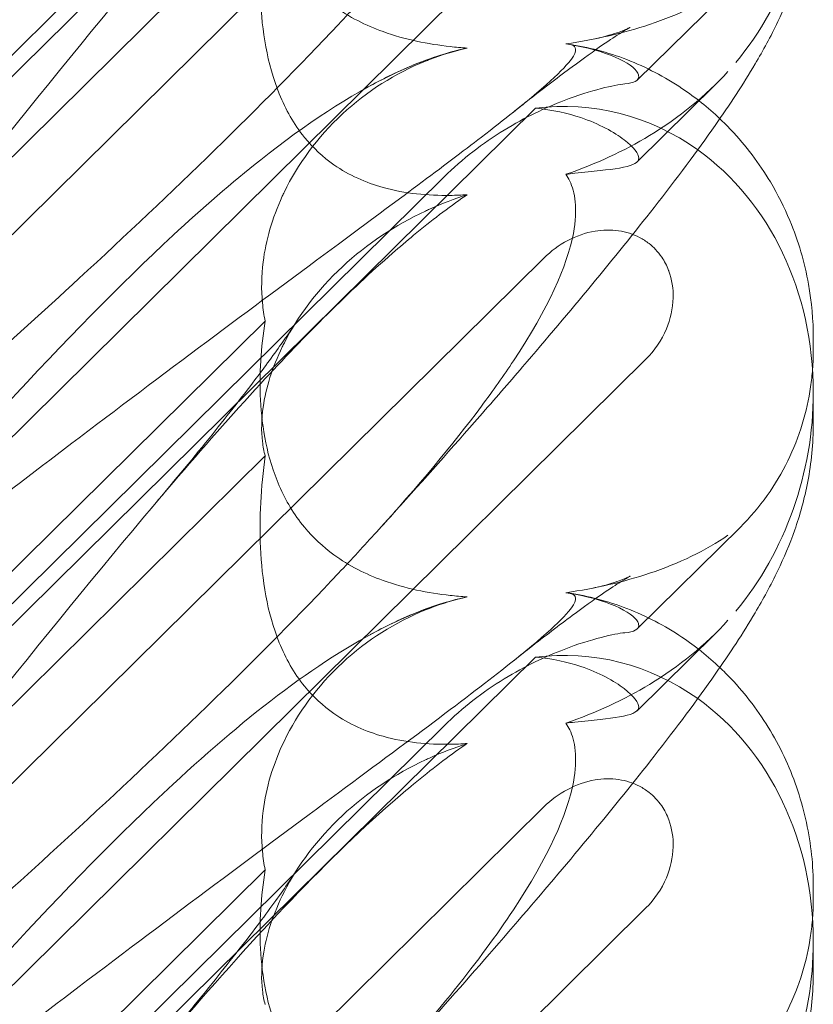
# Model space of a CAD drawing. Units: millimetres. Extents: x -6432 to 3479, y -3914 to 3608.
# Drawn here: x -1557 to -1514, y 746 to 799 of the extents above; entities that cross this region are included whole.
import ezdxf

# ---------------------------------------------------------------- set-up
doc = ezdxf.new("R2010")
doc.units = ezdxf.units.MM

# ---------------------------------------------------------------- blocks, each defined once
blk = doc.blocks.new('A$C8beed461')
at = {"color": 0, "linetype": 'Continuous', "lineweight": 0}
for p, q in [((-13875.697, 5558.302), (-13837.127, 5596.418)), ((-13875.697, 5559.462), (-13842.053, 5592.709)), ((-13876.789, 5548.679), (-13836.666, 5588.329)), ((-13831.158, 5582.864), (-13883.349, 5531.289)), ((-13851.717, 5577.647), (-13874.973, 5554.665)), ((-13831.629, 5568.288), (-13826.073, 5573.779)), ((-13827.421, 5568.033), (-13831.633, 5563.871)), ((-13875.697, 5528.655), (-13837.127, 5566.771)), ((-13875.697, 5529.815), (-13842.053, 5563.063)), ((-13876.789, 5519.033), (-13836.666, 5558.682)), ((-13851.717, 5555.279), (-13874.973, 5532.297)), ((-13822.119, 5554.349), (-13822.119, 5553.766)), ((-13831.158, 5553.218), (-13883.349, 5501.642)), ((-13822.119, 5551.421), (-13822.119, 5549.756)), ((-13851.717, 5548), (-13874.973, 5525.019)), ((-13831.629, 5538.642), (-13826.073, 5544.132)), ((-13827.421, 5538.387), (-13831.633, 5534.225)), ((-13875.697, 5499.009), (-13837.127, 5537.125)), ((-13875.697, 5500.169), (-13842.053, 5533.417)), ((-13876.789, 5489.386), (-13836.666, 5529.036)), ((-13851.717, 5525.632), (-13874.973, 5502.651)), ((-13822.119, 5524.702), (-13822.119, 5524.12)), ((-13831.158, 5523.572), (-13883.349, 5471.996)), ((-13822.119, 5521.775), (-13822.119, 5520.11))]:
    blk.add_line(p, q, dxfattribs=at)
at = {"color": 0, "linetype": 'Continuous', "lineweight": 0, "extrusion": (0, 0, -1)}
for centre, start_param, end_param in [((-13836.364, 5580.172), 1.352248, 2.139214), ((-13836.364, 5550.526), -0.272113, 0.37805), ((-13836.364, 5550.526), 0.37805, 1.352248), ((-13836.364, 5550.526), 1.352248, 2.139214), ((-13836.364, 5520.879), -0.272113, 0.37805), ((-13836.364, 5520.879), 0.37805, 1.352248), ((-13836.364, 5520.879), 1.352248, 2.139214)]:
    blk.add_ellipse(centre, major_axis=(3.088, 16.123), ratio=0.862499, start_param=start_param, end_param=end_param, dxfattribs=at)
at = {"color": 0, "linetype": 'Continuous', "lineweight": 0}
for points, knots in [([(-13835.486, 5599.896), (-13835.406, 5599.889), (-13835.333, 5599.88), (-13834.987, 5599.807), (-13834.824, 5599.656), (-13835.41, 5598.677), (-13836.416, 5597.729), (-13840.474, 5594.482), (-13843.638, 5592.136), (-13851.923, 5586.001), (-13856.712, 5582.449), (-13865.673, 5575.645), (-13869.771, 5572.487), (-13873.942, 5569.206)], [9.892609, 9.892609, 9.892609, 9.892609, 10.252484, 10.252484, 11.828724, 11.828724, 13.905795, 13.905795, 16.278815, 16.278815, 18.675757, 18.675757, 20.534763, 20.534763, 20.534763, 20.534763]), ([(-13875.707, 5569.084), (-13868.812, 5577.142), (-13862.419, 5584.237), (-13852.651, 5593.295), (-13848.636, 5596.429), (-13844.462, 5598.429), (-13844.079, 5598.6), (-13843.7, 5598.756)], [0.744825, 0.744825, 0.744825, 0.744825, 4.153495, 4.153495, 6.55298, 6.55298, 6.798196, 6.798196, 6.798196, 6.798196]), ([(-13875.707, 5552.676), (-13868.812, 5561.35), (-13862.419, 5569.491), (-13852.651, 5580.918), (-13848.636, 5585.272), (-13844.462, 5588.92), (-13844.079, 5589.246), (-13843.7, 5589.56)], [0.744825, 0.744825, 0.744825, 0.744825, 4.153495, 4.153495, 6.55298, 6.55298, 6.798196, 6.798196, 6.798196, 6.798196]), ([(-13851.717, 5584.925), (-13851.95, 5583.489), (-13852.039, 5582.042), (-13851.893, 5579.16), (-13851.616, 5577.535), (-13850.613, 5575.232), (-13850.167, 5574.477), (-13849.129, 5573.226), (-13848.598, 5572.729), (-13847.184, 5571.696), (-13846.284, 5571.246), (-13844.161, 5570.48), (-13842.92, 5570.234), (-13841.423, 5570.069), (-13841.118, 5570.043), (-13840.81, 5570.023)], [1.456204, 1.456204, 1.456204, 1.456204, 2.049009, 2.049009, 2.698698, 2.698698, 3.035507, 3.035507, 3.307792, 3.307792, 3.681547, 3.681547, 4.157629, 4.157629, 4.277923, 4.277923, 4.277923, 4.277923]), ([(-13822.119, 5579.402), (-13822.119, 5578.308), (-13822.23, 5577.239), (-13822.597, 5575.307), (-13822.847, 5574.428), (-13823.403, 5572.838), (-13823.712, 5572.12), (-13824.42, 5570.639), (-13824.828, 5569.897), (-13825.916, 5568.056), (-13826.629, 5566.974), (-13828.401, 5564.441), (-13829.505, 5562.966), (-13831.766, 5560.069), (-13832.898, 5558.664), (-13835.274, 5555.788), (-13836.519, 5554.314), (-13838.568, 5551.929), (-13839.34, 5551.039), (-13840.128, 5550.139)], [0, 0, 0, 0, 3.568054, 3.568054, 7.020613, 7.020613, 10.539641, 10.539641, 14.852564, 14.852564, 21.450042, 21.450042, 29.690876, 29.690876, 36.818893, 36.818893, 43.815154, 43.815154, 47.888346, 47.888346, 47.888346, 47.888346]), ([(-13851.717, 5577.647), (-13851.95, 5575.934), (-13852.039, 5574.254), (-13851.893, 5570.978), (-13851.616, 5569.174), (-13850.613, 5566.702), (-13850.167, 5565.908), (-13849.129, 5564.629), (-13848.598, 5564.135), (-13847.184, 5563.149), (-13846.284, 5562.753), (-13844.161, 5562.16), (-13842.92, 5562.046), (-13841.423, 5562.068), (-13841.118, 5562.081), (-13840.81, 5562.102)], [1.456204, 1.456204, 1.456204, 1.456204, 2.049009, 2.049009, 2.698698, 2.698698, 3.035507, 3.035507, 3.307792, 3.307792, 3.681547, 3.681547, 4.157629, 4.157629, 4.277923, 4.277923, 4.277923, 4.277923]), ([(-13845.703, 5573.526), (-13846.36, 5572.8), (-13847.045, 5572.058), (-13851.923, 5566.875), (-13856.712, 5562.245), (-13865.673, 5553.974), (-13869.771, 5550.321), (-13873.942, 5546.687)], [15.867439, 15.867439, 15.867439, 15.867439, 16.278815, 16.278815, 18.675757, 18.675757, 20.534764, 20.534764, 20.534764, 20.534764]), ([(-13835.486, 5570.249), (-13833.872, 5570.479), (-13832.346, 5570.837), (-13829.354, 5571.835), (-13827.922, 5572.518), (-13826.73, 5573.351)], [4.953565, 4.953565, 4.953565, 4.953565, 5.569977, 5.569977, 6.287996, 6.287996, 6.287996, 6.287996]), ([(-13834.1, 5570.482), (-13833.527, 5570.593), (-13833.052, 5570.734), (-13832.411, 5570.956), (-13832.215, 5571.042), (-13832.04, 5571.122), (-13832.009, 5571.138), (-13832.009, 5571.138), (-13832.021, 5571.132), (-13832.111, 5571.083), (-13832.272, 5570.99), (-13832.752, 5570.691), (-13833.1, 5570.464), (-13833.977, 5569.861), (-13834.533, 5569.463), (-13835.842, 5568.494), (-13836.616, 5567.902), (-13837.745, 5567.016), (-13838.06, 5566.767), (-13838.38, 5566.511)], [0, 0, 0, 0, 2.541439, 2.541439, 4.892778, 4.892778, 6.473901, 6.473901, 7.464442, 7.464442, 10.490312, 10.490312, 14.150796, 14.150796, 18.51608, 18.51608, 23.579327, 23.579327, 25.473989, 25.473989, 25.473989, 25.473989]), ([(-13843.7, 5569.11), (-13842.754, 5569.499), (-13841.833, 5569.798), (-13840.882, 5570.007), (-13840.846, 5570.015), (-13840.81, 5570.023)], [6.798196, 6.798196, 6.798196, 6.798196, 7.4100262, 7.4100262, 7.4345264, 7.4345264, 7.4345264, 7.4345264]), ([(-13835.486, 5570.249), (-13835.406, 5570.243), (-13835.333, 5570.234), (-13834.987, 5570.161), (-13834.824, 5570.01), (-13835.41, 5569.031), (-13836.416, 5568.082), (-13838.829, 5566.152), (-13839.405, 5565.702), (-13840.038, 5565.215)], [9.892609, 9.892609, 9.892609, 9.892609, 10.252484, 10.252484, 11.828724, 11.828724, 13.905795, 13.905795, 14.474322, 14.474322, 14.474322, 14.474322]), ([(-13831.559, 5568.579), (-13831.622, 5568.829), (-13831.965, 5569.127), (-13833.171, 5569.71), (-13833.991, 5569.984), (-13835.16, 5570.199), (-13835.321, 5570.225), (-13835.486, 5570.249)], [0, 0, 0, 0, 0.4389052, 0.4389052, 0.8587748, 0.8587748, 0.9244382, 0.9244382, 0.9244382, 0.9244382]), ([(-13835.344, 5570.234), (-13834.285, 5570.076), (-13833.214, 5569.795), (-13831.15, 5568.996), (-13830.145, 5568.472), (-13828.489, 5567.36), (-13827.803, 5566.809), (-13827.168, 5566.206)], [0, 0, 0, 0, 3.456365, 3.456365, 6.93068, 6.93068, 9.621507, 9.621507, 9.621507, 9.621507]), ([(-13842.84, 5569.403), (-13842.913, 5569.375), (-13842.986, 5569.346), (-13844.691, 5568.657), (-13846.226, 5567.692), (-13848.91, 5565.198), (-13849.96, 5563.738), (-13850.719, 5562.171), (-13850.756, 5562.092), (-13850.793, 5562.014)], [1.763578, 1.763578, 1.763578, 1.763578, 1.787619, 1.787619, 2.328684, 2.328684, 2.885101, 2.885101, 2.914538, 2.914538, 2.914538, 2.914538]), ([(-13851.955, 5563.992), (-13849.533, 5565.907), (-13847.149, 5567.495), (-13844.462, 5568.783), (-13844.079, 5568.954), (-13843.7, 5569.11)], [5.095836, 5.095836, 5.095836, 5.095836, 6.55298, 6.55298, 6.798196, 6.798196, 6.798196, 6.798196]), ([(-13835.486, 5563.203), (-13833.872, 5563.75), (-13832.346, 5564.46), (-13829.354, 5566.272), (-13827.922, 5567.43), (-13826.73, 5568.758)], [4.953565, 4.953565, 4.953565, 4.953565, 5.569977, 5.569977, 6.287996, 6.287996, 6.287996, 6.287996]), ([(-13832.295, 5568.086), (-13831.787, 5568.131), (-13831.547, 5568.262), (-13831.547, 5568.514), (-13831.551, 5568.546), (-13831.559, 5568.579)], [5.3259582, 5.3259582, 5.3259582, 5.3259582, 5.7618238, 5.7618238, 5.8198673, 5.8198673, 5.8198673, 5.8198673]), ([(-13832.295, 5568.086), (-13832.583, 5568.061), (-13833.026, 5567.979), (-13834.157, 5567.685), (-13834.839, 5567.472), (-13836.569, 5566.805), (-13837.684, 5566.285), (-13839.967, 5564.885), (-13841.072, 5564.033), (-13842.053, 5563.063)], [0, 0, 0, 0, 0.286678, 0.286678, 0.584006, 0.584006, 0.989341, 0.989341, 1.405666, 1.405666, 1.405666, 1.405666]), ([(-13837.127, 5566.771), (-13836.198, 5566.692), (-13835.355, 5566.495), (-13833.686, 5565.933), (-13832.866, 5565.478), (-13831.8, 5564.656), (-13831.547, 5564.299), (-13831.547, 5564.041), (-13831.551, 5564.013), (-13831.559, 5563.986)], [4.557384, 4.557384, 4.557384, 4.557384, 4.868898, 4.868898, 5.315361, 5.315361, 5.761824, 5.761824, 5.819867, 5.819867, 5.819867, 5.819867]), ([(-13827.168, 5566.206), (-13826.963, 5566.012), (-13826.763, 5565.812), (-13825.759, 5564.752), (-13825.041, 5563.8), (-13824.039, 5562.121), (-13823.689, 5561.424), (-13823.39, 5560.709)], [9.621507, 9.621507, 9.621507, 9.621507, 10.489328, 10.489328, 14.114192, 14.114192, 16.51094, 16.51094, 16.51094, 16.51094]), ([(-13840.038, 5565.215), (-13842.046, 5563.67), (-13844.626, 5561.758), (-13851.923, 5556.354), (-13856.712, 5552.803), (-13865.945, 5545.793), (-13870.339, 5542.402), (-13874.811, 5538.876)], [14.474322, 14.474322, 14.474322, 14.474322, 16.278815, 16.278815, 18.675757, 18.675757, 20.663569, 20.663569, 20.663569, 20.663569]), ([(-13875.707, 5539.438), (-13868.812, 5547.495), (-13862.419, 5554.591), (-13855.102, 5561.377), (-13853.52, 5562.753), (-13851.955, 5563.992)], [0.744825, 0.744825, 0.744825, 0.744825, 4.153495, 4.153495, 5.095836, 5.095836, 5.095836, 5.095836]), ([(-13831.559, 5563.986), (-13831.622, 5563.788), (-13831.965, 5563.649), (-13833.171, 5563.44), (-13833.991, 5563.369), (-13835.16, 5563.241), (-13835.321, 5563.222), (-13835.486, 5563.203)], [0, 0, 0, 0, 0.4389052, 0.4389052, 0.8587748, 0.8587748, 0.9244382, 0.9244382, 0.9244382, 0.9244382]), ([(-13835.486, 5563.203), (-13835.406, 5563.094), (-13835.333, 5562.972), (-13834.987, 5562.256), (-13834.824, 5561.35), (-13835.41, 5558.255), (-13836.416, 5555.991), (-13838.829, 5552.342), (-13839.405, 5551.526), (-13840.038, 5550.679)], [9.892609, 9.892609, 9.892609, 9.892609, 10.252484, 10.252484, 11.828724, 11.828724, 13.905795, 13.905795, 14.474322, 14.474322, 14.474322, 14.474322]), ([(-13850.793, 5562.014), (-13851.336, 5560.835), (-13851.681, 5559.629), (-13851.921, 5557.708), (-13851.931, 5556.97), (-13851.832, 5555.922), (-13851.782, 5555.593), (-13851.717, 5555.279)], [2.9145383, 2.9145383, 2.9145383, 2.9145383, 3.3538723, 3.3538723, 3.6393491, 3.6393491, 3.7792644, 3.7792644, 3.7792644, 3.7792644]), ([(-13843.7, 5559.913), (-13842.754, 5560.696), (-13841.833, 5561.402), (-13840.882, 5562.053), (-13840.846, 5562.077), (-13840.81, 5562.102)], [6.798196, 6.798196, 6.798196, 6.798196, 7.4100262, 7.4100262, 7.4345264, 7.4345264, 7.4345264, 7.4345264]), ([(-13842.84, 5561.319), (-13842.913, 5561.287), (-13842.986, 5561.253), (-13844.691, 5560.458), (-13846.226, 5559.448), (-13848.91, 5556.941), (-13849.96, 5555.514), (-13850.719, 5554.03), (-13850.756, 5553.955), (-13850.793, 5553.88)], [1.763578, 1.763578, 1.763578, 1.763578, 1.787619, 1.787619, 2.328684, 2.328684, 2.885101, 2.885101, 2.914538, 2.914538, 2.914538, 2.914538]), ([(-13836.666, 5558.682), (-13836.288, 5559.056), (-13835.851, 5559.377), (-13834.915, 5559.87), (-13834.417, 5560.046), (-13833.482, 5560.204), (-13833.053, 5560.215), (-13832.237, 5560.097), (-13831.855, 5559.977), (-13831.321, 5559.698), (-13831.15, 5559.587), (-13830.864, 5559.362), (-13830.746, 5559.254), (-13830.516, 5559.01), (-13830.405, 5558.873), (-13830.155, 5558.505), (-13830.031, 5558.266), (-13829.934, 5558.014)], [-1.3383409, -1.3383409, -1.3383409, -1.3383409, -1.1777953, -1.1777953, -1.0206908, -1.0206908, -0.8914549, -0.8914549, -0.7700752, -0.7700752, -0.708162, -0.708162, -0.6596833, -0.6596833, -0.60641, -0.60641, -0.5250293, -0.5250293, -0.5250293, -0.5250293]), ([(-13823.39, 5560.709), (-13822.927, 5559.599), (-13822.587, 5558.436), (-13822.204, 5556.295), (-13822.119, 5555.308), (-13822.119, 5554.349)], [0, 0, 0, 0, 3.723285, 3.723285, 6.850779, 6.850779, 6.850779, 6.850779]), ([(-13851.955, 5551.902), (-13849.533, 5554.531), (-13847.149, 5556.926), (-13844.462, 5559.274), (-13844.079, 5559.6), (-13843.7, 5559.913)], [5.095836, 5.095836, 5.095836, 5.095836, 6.55298, 6.55298, 6.798196, 6.798196, 6.798196, 6.798196]), ([(-13829.934, 5558.014), (-13829.93, 5558.002), (-13829.925, 5557.99), (-13829.749, 5557.514), (-13829.674, 5557.02), (-13829.7, 5555.948), (-13829.831, 5555.379), (-13830.311, 5554.239), (-13830.689, 5553.681), (-13831.158, 5553.218)], [-0.5250293, -0.5250293, -0.5250293, -0.5250293, -0.5211685, -0.5211685, -0.3717303, -0.3717303, -0.1987286, -0.1987286, 0, 0, 0, 0]), ([(-13851.717, 5555.279), (-13851.95, 5553.843), (-13852.039, 5552.396), (-13851.893, 5549.514), (-13851.616, 5547.889), (-13850.613, 5545.585), (-13850.167, 5544.831), (-13849.129, 5543.58), (-13848.598, 5543.082), (-13847.184, 5542.05), (-13846.284, 5541.6), (-13844.161, 5540.834), (-13842.92, 5540.588), (-13841.423, 5540.423), (-13841.118, 5540.396), (-13840.81, 5540.376)], [1.456204, 1.456204, 1.456204, 1.456204, 2.049009, 2.049009, 2.698698, 2.698698, 3.035507, 3.035507, 3.307792, 3.307792, 3.681547, 3.681547, 4.157629, 4.157629, 4.277923, 4.277923, 4.277923, 4.277923]), ([(-13851.687, 5552.876), (-13851.145, 5553.608), (-13850.68, 5554.266), (-13850.204, 5554.973), (-13850.095, 5555.138), (-13850.002, 5555.284)], [0, 0, 0, 0, 5.023424, 5.023424, 6.734929, 6.734929, 6.734929, 6.734929]), ([(-13850.793, 5553.88), (-13851.336, 5552.767), (-13851.681, 5551.657), (-13851.921, 5549.968), (-13851.931, 5549.341), (-13851.832, 5548.496), (-13851.782, 5548.238), (-13851.717, 5548)], [2.9145383, 2.9145383, 2.9145383, 2.9145383, 3.3538723, 3.3538723, 3.6393491, 3.6393491, 3.7792644, 3.7792644, 3.7792644, 3.7792644]), ([(-13857.884, 5545.141), (-13856.772, 5546.458), (-13855.721, 5547.729), (-13853.842, 5550.059), (-13853.001, 5551.131), (-13852.067, 5552.365), (-13851.872, 5552.625), (-13851.687, 5552.876)], [0, 0, 0, 0, 6.491273, 6.491273, 12.676582, 12.676582, 14.396436, 14.396436, 14.396436, 14.396436]), ([(-13822.161, 5552.672), (-13822.186, 5552.357), (-13822.221, 5552.043), (-13822.366, 5551.048), (-13822.516, 5550.369), (-13822.926, 5549.028), (-13823.185, 5548.366), (-13823.813, 5547.079), (-13824.183, 5546.451), (-13825.042, 5545.245), (-13825.53, 5544.669), (-13826.073, 5544.132)], [1.2707991, 1.2707991, 1.2707991, 1.2707991, 1.3101411, 1.3101411, 1.3951099, 1.3951099, 1.4800788, 1.4800788, 1.5650477, 1.5650477, 1.6500165, 1.6500165, 1.6500165, 1.6500165]), ([(-13875.707, 5523.029), (-13868.812, 5531.704), (-13862.419, 5539.845), (-13855.102, 5548.405), (-13853.52, 5550.202), (-13851.955, 5551.902)], [0.744825, 0.744825, 0.744825, 0.744825, 4.153495, 4.153495, 5.095836, 5.095836, 5.095836, 5.095836]), ([(-13840.128, 5550.139), (-13841.604, 5548.452), (-13843.137, 5546.728), (-13845.038, 5544.615), (-13845.37, 5544.248), (-13845.703, 5543.879)], [0, 0, 0, 0, 7.637302, 7.637302, 9.238504, 9.238504, 9.238504, 9.238504]), ([(-13822.119, 5549.756), (-13822.119, 5548.662), (-13822.23, 5547.593), (-13822.597, 5545.66), (-13822.847, 5544.782), (-13823.403, 5543.192), (-13823.712, 5542.473), (-13824.42, 5540.993), (-13824.828, 5540.25), (-13825.916, 5538.41), (-13826.629, 5537.328), (-13828.401, 5534.794), (-13829.505, 5533.32), (-13831.766, 5530.422), (-13832.898, 5529.018), (-13835.274, 5526.142), (-13836.519, 5524.668), (-13839.155, 5521.6), (-13840.554, 5519.998), (-13843.202, 5517.01), (-13844.441, 5515.628), (-13845.703, 5514.233)], [0, 0, 0, 0, 3.568054, 3.568054, 7.020613, 7.020613, 10.539641, 10.539641, 14.852564, 14.852564, 21.450042, 21.450042, 29.690876, 29.690876, 36.818893, 36.818893, 43.815154, 43.815154, 51.059946, 51.059946, 57.126079, 57.126079, 57.126079, 57.126079]), ([(-13851.717, 5548), (-13851.95, 5546.288), (-13852.039, 5544.608), (-13851.893, 5541.332), (-13851.616, 5539.527), (-13850.613, 5537.056), (-13850.167, 5536.262), (-13849.129, 5534.983), (-13848.598, 5534.489), (-13847.184, 5533.502), (-13846.284, 5533.107), (-13844.161, 5532.514), (-13842.92, 5532.399), (-13841.423, 5532.421), (-13841.118, 5532.434), (-13840.81, 5532.456)], [1.456204, 1.456204, 1.456204, 1.456204, 2.049009, 2.049009, 2.698698, 2.698698, 3.035507, 3.035507, 3.307792, 3.307792, 3.681547, 3.681547, 4.157629, 4.157629, 4.277923, 4.277923, 4.277923, 4.277923]), ([(-13845.703, 5543.879), (-13846.36, 5543.154), (-13847.045, 5542.411), (-13851.923, 5537.229), (-13856.712, 5532.598), (-13865.945, 5524.077), (-13870.339, 5520.169), (-13874.811, 5516.286)], [15.867435, 15.867435, 15.867435, 15.867435, 16.278815, 16.278815, 18.675757, 18.675757, 20.663569, 20.663569, 20.663569, 20.663569]), ([(-13835.486, 5540.603), (-13833.872, 5540.833), (-13832.346, 5541.19), (-13829.354, 5542.189), (-13827.922, 5542.872), (-13826.73, 5543.705)], [4.953565, 4.953565, 4.953565, 4.953565, 5.569977, 5.569977, 6.287996, 6.287996, 6.287996, 6.287996]), ([(-13834.1, 5540.836), (-13833.527, 5540.947), (-13833.052, 5541.088), (-13832.411, 5541.309), (-13832.215, 5541.396), (-13832.04, 5541.476), (-13832.009, 5541.492), (-13832.009, 5541.492), (-13832.021, 5541.485), (-13832.111, 5541.436), (-13832.272, 5541.344), (-13832.752, 5541.045), (-13833.1, 5540.817), (-13833.977, 5540.214), (-13834.533, 5539.817), (-13835.842, 5538.848), (-13836.616, 5538.256), (-13837.745, 5537.37), (-13838.06, 5537.121), (-13838.38, 5536.865)], [0, 0, 0, 0, 2.541439, 2.541439, 4.892778, 4.892778, 6.473901, 6.473901, 7.464442, 7.464442, 10.490312, 10.490312, 14.150796, 14.150796, 18.51608, 18.51608, 23.579327, 23.579327, 25.473989, 25.473989, 25.473989, 25.473989]), ([(-13835.486, 5540.603), (-13835.406, 5540.597), (-13835.333, 5540.588), (-13834.987, 5540.515), (-13834.824, 5540.363), (-13835.41, 5539.385), (-13836.416, 5538.436), (-13840.474, 5535.19), (-13843.638, 5532.843), (-13851.923, 5526.708), (-13856.712, 5523.156), (-13865.945, 5516.147), (-13870.339, 5512.756), (-13874.811, 5509.23)], [9.892609, 9.892609, 9.892609, 9.892609, 10.252484, 10.252484, 11.828724, 11.828724, 13.905795, 13.905795, 16.278815, 16.278815, 18.675757, 18.675757, 20.663569, 20.663569, 20.663569, 20.663569]), ([(-13831.559, 5538.933), (-13831.622, 5539.182), (-13831.965, 5539.48), (-13833.171, 5540.064), (-13833.991, 5540.338), (-13835.16, 5540.552), (-13835.321, 5540.579), (-13835.486, 5540.603)], [0, 0, 0, 0, 0.4389052, 0.4389052, 0.8587748, 0.8587748, 0.9244382, 0.9244382, 0.9244382, 0.9244382]), ([(-13835.344, 5540.587), (-13834.285, 5540.429), (-13833.214, 5540.149), (-13831.15, 5539.349), (-13830.145, 5538.825), (-13828.489, 5537.714), (-13827.803, 5537.163), (-13827.168, 5536.56)], [0, 0, 0, 0, 3.456365, 3.456365, 6.93068, 6.93068, 9.621507, 9.621507, 9.621507, 9.621507]), ([(-13843.7, 5539.463), (-13842.754, 5539.853), (-13841.833, 5540.152), (-13840.882, 5540.361), (-13840.846, 5540.369), (-13840.81, 5540.376)], [6.798196, 6.798196, 6.798196, 6.798196, 7.4100262, 7.4100262, 7.4345264, 7.4345264, 7.4345264, 7.4345264]), ([(-13842.84, 5539.757), (-13842.913, 5539.729), (-13842.986, 5539.7), (-13844.691, 5539.011), (-13846.226, 5538.045), (-13848.91, 5535.552), (-13849.96, 5534.092), (-13851.289, 5531.35), (-13851.671, 5530.061), (-13851.921, 5528.061), (-13851.931, 5527.324), (-13851.832, 5526.275), (-13851.782, 5525.946), (-13851.717, 5525.632)], [1.763578, 1.763578, 1.763578, 1.763578, 1.787619, 1.787619, 2.328684, 2.328684, 2.885101, 2.885101, 3.353872, 3.353872, 3.639349, 3.639349, 3.779264, 3.779264, 3.779264, 3.779264]), ([(-13875.707, 5509.792), (-13868.812, 5517.849), (-13862.419, 5524.945), (-13852.651, 5534.003), (-13848.636, 5537.136), (-13844.462, 5539.136), (-13844.079, 5539.307), (-13843.7, 5539.463)], [0.744825, 0.744825, 0.744825, 0.744825, 4.153495, 4.153495, 6.55298, 6.55298, 6.798196, 6.798196, 6.798196, 6.798196]), ([(-13835.486, 5533.557), (-13833.872, 5534.103), (-13832.346, 5534.813), (-13829.354, 5536.626), (-13827.922, 5537.784), (-13826.73, 5539.112)], [4.953565, 4.953565, 4.953565, 4.953565, 5.569977, 5.569977, 6.287996, 6.287996, 6.287996, 6.287996]), ([(-13832.295, 5538.44), (-13832.583, 5538.415), (-13833.026, 5538.333), (-13834.157, 5538.039), (-13834.839, 5537.825), (-13836.569, 5537.159), (-13837.684, 5536.638), (-13839.967, 5535.239), (-13841.072, 5534.386), (-13842.053, 5533.417)], [0, 0, 0, 0, 0.286678, 0.286678, 0.584006, 0.584006, 0.989341, 0.989341, 1.405666, 1.405666, 1.405666, 1.405666]), ([(-13832.295, 5538.44), (-13831.787, 5538.485), (-13831.547, 5538.616), (-13831.547, 5538.868), (-13831.551, 5538.899), (-13831.559, 5538.933)], [5.3259582, 5.3259582, 5.3259582, 5.3259582, 5.7618238, 5.7618238, 5.8198673, 5.8198673, 5.8198673, 5.8198673]), ([(-13837.127, 5537.125), (-13836.198, 5537.045), (-13835.355, 5536.849), (-13833.686, 5536.287), (-13832.866, 5535.831), (-13831.8, 5535.009), (-13831.547, 5534.652), (-13831.547, 5534.395), (-13831.551, 5534.367), (-13831.559, 5534.34)], [4.557384, 4.557384, 4.557384, 4.557384, 4.868898, 4.868898, 5.315361, 5.315361, 5.761824, 5.761824, 5.819867, 5.819867, 5.819867, 5.819867]), ([(-13827.168, 5536.56), (-13826.963, 5536.366), (-13826.763, 5536.166), (-13825.759, 5535.105), (-13825.041, 5534.153), (-13823.827, 5532.118), (-13823.327, 5531.022), (-13822.582, 5528.769), (-13822.333, 5527.598), (-13822.149, 5525.859), (-13822.119, 5525.276), (-13822.119, 5524.702)], [9.621507, 9.621507, 9.621507, 9.621507, 10.489328, 10.489328, 14.114192, 14.114192, 17.790488, 17.790488, 21.490297, 21.490297, 23.360338, 23.360338, 23.360338, 23.360338]), ([(-13831.559, 5534.34), (-13831.622, 5534.142), (-13831.965, 5534.003), (-13833.171, 5533.794), (-13833.991, 5533.722), (-13835.16, 5533.594), (-13835.321, 5533.576), (-13835.486, 5533.557)], [0, 0, 0, 0, 0.4389052, 0.4389052, 0.8587748, 0.8587748, 0.9244382, 0.9244382, 0.9244382, 0.9244382]), ([(-13835.486, 5533.557), (-13835.406, 5533.448), (-13835.333, 5533.326), (-13834.987, 5532.609), (-13834.824, 5531.703), (-13835.41, 5528.609), (-13836.416, 5526.345), (-13840.099, 5520.774), (-13842.571, 5517.694), (-13845.703, 5514.233)], [9.892609, 9.892609, 9.892609, 9.892609, 10.252484, 10.252484, 11.828724, 11.828724, 13.905795, 13.905795, 15.867439, 15.867439, 15.867439, 15.867439]), ([(-13843.7, 5530.267), (-13842.754, 5531.049), (-13841.833, 5531.756), (-13840.882, 5532.406), (-13840.846, 5532.431), (-13840.81, 5532.456)], [6.798196, 6.798196, 6.798196, 6.798196, 7.4100262, 7.4100262, 7.4345264, 7.4345264, 7.4345264, 7.4345264]), ([(-13842.84, 5531.673), (-13842.913, 5531.64), (-13842.986, 5531.607), (-13844.691, 5530.812), (-13846.226, 5529.802), (-13848.91, 5527.294), (-13849.96, 5525.868), (-13851.289, 5523.27), (-13851.671, 5522.079), (-13851.921, 5520.321), (-13851.931, 5519.695), (-13851.832, 5518.849), (-13851.782, 5518.592), (-13851.717, 5518.354)], [1.763578, 1.763578, 1.763578, 1.763578, 1.787619, 1.787619, 2.328684, 2.328684, 2.885101, 2.885101, 3.353872, 3.353872, 3.639349, 3.639349, 3.779264, 3.779264, 3.779264, 3.779264]), ([(-13836.666, 5529.036), (-13836.288, 5529.41), (-13835.851, 5529.73), (-13834.915, 5530.224), (-13834.417, 5530.399), (-13833.482, 5530.558), (-13833.053, 5530.569), (-13832.237, 5530.451), (-13831.855, 5530.331), (-13831.321, 5530.051), (-13831.15, 5529.941), (-13830.864, 5529.716), (-13830.746, 5529.608), (-13830.516, 5529.364), (-13830.405, 5529.227), (-13830.148, 5528.848), (-13830.019, 5528.597), (-13829.749, 5527.868), (-13829.674, 5527.373), (-13829.7, 5526.302), (-13829.831, 5525.733), (-13830.311, 5524.593), (-13830.689, 5524.035), (-13831.158, 5523.572)], [-1.338341, -1.338341, -1.338341, -1.338341, -1.177795, -1.177795, -1.020691, -1.020691, -0.891455, -0.891455, -0.770075, -0.770075, -0.708162, -0.708162, -0.659683, -0.659683, -0.60641, -0.60641, -0.521169, -0.521169, -0.37173, -0.37173, -0.198729, -0.198729, 0, 0, 0, 0]), ([(-13875.707, 5493.383), (-13868.812, 5502.058), (-13862.419, 5510.198), (-13852.651, 5521.625), (-13848.636, 5525.979), (-13844.462, 5529.628), (-13844.079, 5529.954), (-13843.7, 5530.267)], [0.744825, 0.744825, 0.744825, 0.744825, 4.153495, 4.153495, 6.55298, 6.55298, 6.798196, 6.798196, 6.798196, 6.798196]), ([(-13857.884, 5515.494), (-13856.772, 5516.812), (-13855.721, 5518.083), (-13853.842, 5520.412), (-13853.001, 5521.485), (-13851.614, 5523.317), (-13851.041, 5524.105), (-13850.361, 5525.09), (-13850.16, 5525.391), (-13850.002, 5525.638)], [0, 0, 0, 0, 6.491273, 6.491273, 12.676582, 12.676582, 18.234256, 18.234256, 21.128953, 21.128953, 21.128953, 21.128953]), ([(-13851.717, 5525.632), (-13851.95, 5524.196), (-13852.039, 5522.749), (-13851.893, 5519.868), (-13851.616, 5518.242), (-13850.613, 5515.939), (-13850.167, 5515.184), (-13849.129, 5513.933), (-13848.598, 5513.436), (-13847.184, 5512.404), (-13846.284, 5511.954), (-13844.161, 5511.187), (-13842.92, 5510.941), (-13841.423, 5510.777), (-13841.118, 5510.75), (-13840.81, 5510.73)], [1.456204, 1.456204, 1.456204, 1.456204, 2.049009, 2.049009, 2.698698, 2.698698, 3.035507, 3.035507, 3.307792, 3.307792, 3.681547, 3.681547, 4.157629, 4.157629, 4.277923, 4.277923, 4.277923, 4.277923]), ([(-13822.161, 5523.025), (-13822.186, 5522.711), (-13822.221, 5522.396), (-13822.366, 5521.402), (-13822.516, 5520.723), (-13822.926, 5519.382), (-13823.185, 5518.72), (-13823.813, 5517.433), (-13824.183, 5516.805), (-13825.042, 5515.599), (-13825.53, 5515.022), (-13826.073, 5514.486)], [1.2707991, 1.2707991, 1.2707991, 1.2707991, 1.3101411, 1.3101411, 1.3951099, 1.3951099, 1.4800788, 1.4800788, 1.5650477, 1.5650477, 1.6500165, 1.6500165, 1.6500165, 1.6500165]), ([(-13822.119, 5520.11), (-13822.119, 5519.016), (-13822.23, 5517.947), (-13822.597, 5516.014), (-13822.847, 5515.135), (-13823.403, 5513.545), (-13823.712, 5512.827), (-13824.42, 5511.347), (-13824.828, 5510.604), (-13825.916, 5508.764), (-13826.629, 5507.682), (-13828.401, 5505.148), (-13829.505, 5503.673), (-13831.766, 5500.776), (-13832.898, 5499.371), (-13835.274, 5496.495), (-13836.519, 5495.022), (-13839.155, 5491.953), (-13840.554, 5490.352), (-13843.202, 5487.364), (-13844.441, 5485.982), (-13845.703, 5484.587)], [0, 0, 0, 0, 3.568054, 3.568054, 7.020613, 7.020613, 10.539641, 10.539641, 14.852564, 14.852564, 21.450042, 21.450042, 29.690876, 29.690876, 36.818893, 36.818893, 43.815154, 43.815154, 51.059946, 51.059946, 57.126079, 57.126079, 57.126079, 57.126079])]:
    blk.add_open_spline(points, degree=3, knots=knots, dxfattribs=at)
for points in [[(-13840.81, 5570.023), (-13841.488, 5569.868), (-13842.168, 5569.662), (-13842.84, 5569.403)], [(-13843.564, 5569.166), (-13843.186, 5569.318), (-13842.788, 5569.465), (-13842.365, 5569.603)], [(-13846.048, 5567.984), (-13845.282, 5568.4), (-13844.48, 5568.797), (-13843.564, 5569.166)], [(-13840.81, 5562.102), (-13841.488, 5561.881), (-13842.168, 5561.622), (-13842.84, 5561.319)], [(-13822.119, 5553.766), (-13822.119, 5553.401), (-13822.133, 5553.036), (-13822.161, 5552.672)], [(-13840.038, 5550.679), (-13841.588, 5548.602), (-13843.479, 5546.337), (-13845.703, 5543.879)], [(-13840.81, 5540.376), (-13841.488, 5540.221), (-13842.168, 5540.016), (-13842.84, 5539.757)], [(-13846.048, 5538.337), (-13845.282, 5538.753), (-13844.48, 5539.151), (-13843.564, 5539.52)], [(-13843.564, 5539.52), (-13843.186, 5539.672), (-13842.788, 5539.819), (-13842.365, 5539.956)], [(-13840.81, 5532.456), (-13841.488, 5532.235), (-13842.168, 5531.976), (-13842.84, 5531.673)], [(-13822.119, 5524.12), (-13822.119, 5523.755), (-13822.133, 5523.39), (-13822.161, 5523.025)]]:
    blk.add_open_spline(points, degree=3, dxfattribs=at)

msp = doc.modelspace()

# ---------------------------------------------------------------- block references
msp.add_blockref('A$C8beed461', (12308.133, -4772.847))

doc.saveas('drawing.dxf')
